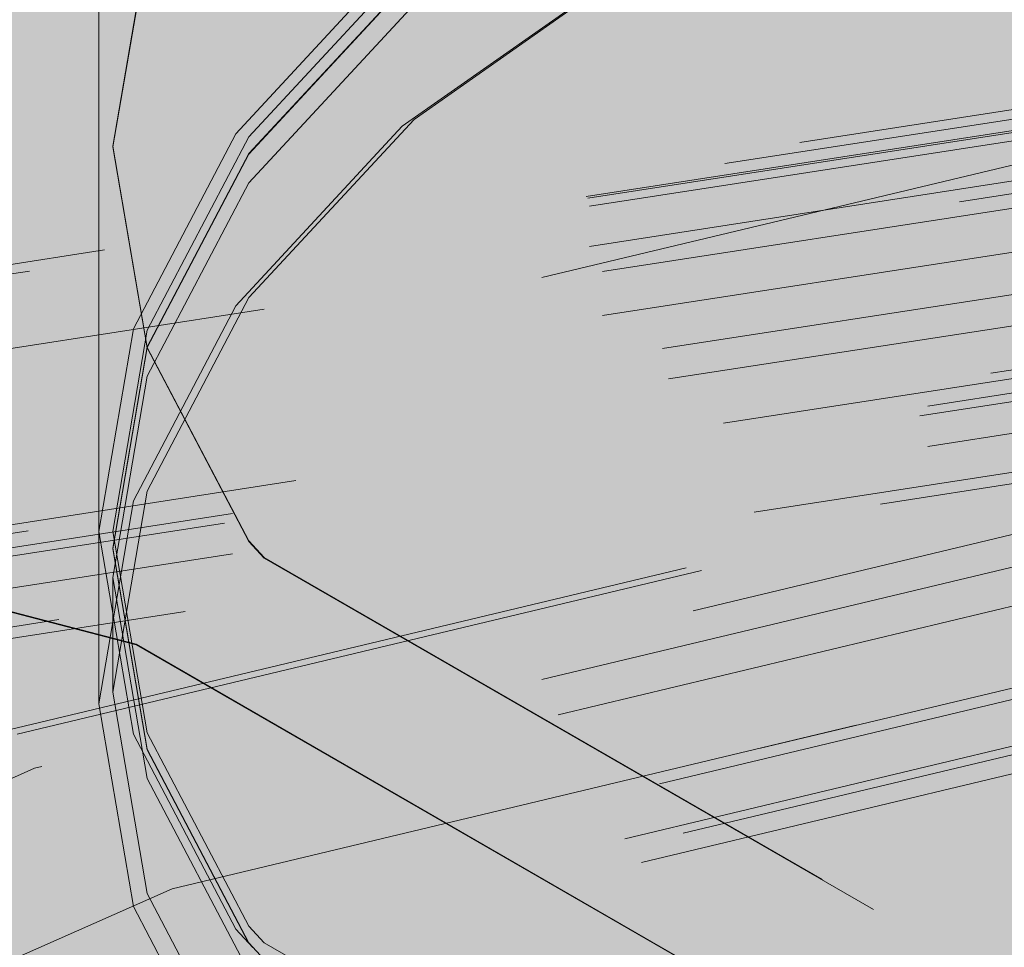
# Model space of a CAD drawing. Units: metres. Extents: x -2.9 to 13.7, y -2.1 to 8.4.
# Drawn here: x 10.7 to 10.8, y 5.8 to 5.9 of the extents above; entities that cross this region are included whole.
import ezdxf

# ---------------------------------------------------------------- set-up
doc = ezdxf.new("R2010")
doc.units = ezdxf.units.M
doc.linetypes.add('AUSGEZOGEN', pattern=[0])
doc.linetypes.add('STRICHLINIE_S4', pattern=[0.0825, 0.0625, -0.02])
doc.layers.add('XR$2$Beton Ansicht', color=7, linetype='AUSGEZOGEN', lineweight=25)
doc.layers.add('XR$2$Beton verdeckt vorne', color=7, linetype='STRICHLINIE_S4', lineweight=25)

msp = doc.modelspace()

# ---------------------------------------------------------------- hatches: boundary and pattern name
at = {"layer": 'XR$2$Beton Ansicht', "linetype": 'AUSGEZOGEN', "lineweight": 13, "transparency": 33554687}
msp.add_hatch(color=8, dxfattribs=at).paths.add_polyline_path([(10.84996, 4.93634), (10.84996, 6.07209), (10.64013, 6.12227), (10.64013, 4.98652)])

# ---------------------------------------------------------------- linework, layer by layer
at = {"layer": 'XR$2$Beton verdeckt vorne', "color": 7, "linetype": 'STRICHLINIE_S4', "lineweight": 18, "transparency": 33554687}
for p, q in [((10.68972, 5.82284), (10.68972, 6.20659)), ((10.69173, 5.90212), (10.69661, 5.93073)), ((10.69661, 5.93064), (10.69173, 5.90204)), ((10.73286, 5.92945), (10.7092, 5.90389)), ((10.71106, 5.90345), (10.73453, 5.9288)), ((10.73453, 5.9288), (10.71106, 5.90345)), ((10.76612, 5.92816), (10.73453, 5.90594)), ((10.73286, 5.90495), (10.7647, 5.92735)), ((10.71106, 5.90108), (10.73453, 5.92643)), ((10.73453, 5.92635), (10.71106, 5.901)), ((10.71106, 5.89692), (10.73453, 5.92227)), ((10.8882, 5.91796), (10.56156, 5.86743)), ((10.87752, 5.91494), (10.56132, 5.86602)), ((10.56156, 5.86416), (10.8882, 5.91469)), ((10.56132, 5.86439), (10.87752, 5.9133)), ((10.56179, 5.863), (10.89047, 5.91385)), ((10.91089, 5.90952), (10.56387, 5.85583)), ((10.56179, 5.85729), (10.89047, 5.90813)), ((10.56364, 5.85373), (10.90862, 5.90709)), ((10.84996, 5.9067), (10.64013, 5.85652)), ((10.73453, 5.90594), (10.71106, 5.88059)), ((10.7092, 5.8794), (10.73286, 5.90495)), ((10.7092, 5.90389), (10.69464, 5.87617)), ((10.69661, 5.87594), (10.71106, 5.90345)), ((10.71106, 5.90345), (10.69661, 5.87594)), ((10.69661, 5.87351), (10.69173, 5.90212)), ((10.69173, 5.90204), (10.69661, 5.87343)), ((10.56364, 5.84747), (10.90862, 5.90083)), ((10.69661, 5.87357), (10.71106, 5.90108)), ((10.71106, 5.901), (10.69661, 5.87349)), ((10.57217, 5.84277), (10.91647, 5.89603)), ((10.69661, 5.86941), (10.71106, 5.89692)), ((10.57304, 5.83844), (10.91535, 5.8914)), ((10.91535, 5.88514), (10.57304, 5.83218)), ((10.58086, 5.83216), (10.90525, 5.88234)), ((10.90637, 5.88045), (10.57999, 5.82996)), ((10.71106, 5.88059), (10.69661, 5.85308)), ((10.90525, 5.87908), (10.58086, 5.82889)), ((10.69464, 5.85167), (10.7092, 5.8794)), ((10.69464, 5.87617), (10.68972, 5.84733)), ((10.69173, 5.84733), (10.69661, 5.87594)), ((10.69661, 5.87594), (10.69173, 5.84733)), ((10.90637, 5.87473), (10.57999, 5.82424)), ((10.69173, 5.84496), (10.69661, 5.87357)), ((10.69661, 5.87349), (10.69173, 5.84488)), ((10.71106, 5.846), (10.69661, 5.87351)), ((10.69661, 5.87343), (10.71106, 5.84592)), ((10.69173, 5.8408), (10.69661, 5.86941)), ((10.5852, 5.81951), (10.89965, 5.86815)), ((10.89965, 5.86652), (10.5852, 5.81787)), ((10.67595, 5.81891), (10.8685, 5.86496)), ((10.67813, 5.81852), (10.86963, 5.86432)), ((10.87144, 5.85932), (10.68163, 5.81393)), ((10.69661, 5.85308), (10.69173, 5.82447)), ((10.68972, 5.82284), (10.69464, 5.85167)), ((10.84996, 5.84955), (10.64013, 5.79937)), ((10.68972, 5.84733), (10.69464, 5.8185)), ((10.69661, 5.81872), (10.69173, 5.84733)), ((10.69173, 5.84733), (10.69661, 5.81872)), ((10.71324, 5.84364), (10.71106, 5.846)), ((10.71106, 5.84592), (10.71324, 5.84356)), ((10.85228, 5.84453), (10.64463, 5.79487)), ((10.69661, 5.81636), (10.69173, 5.84496)), ((10.69173, 5.84488), (10.69661, 5.81627)), ((10.96579, 5.69784), (10.71324, 5.84364)), ((10.71324, 5.84356), (10.96579, 5.69776)), ((10.69661, 5.81219), (10.69173, 5.8408)), ((10.69173, 5.82447), (10.69173, 5.8408)), ((10.88101, 5.83978), (10.70013, 5.79652)), ((10.70013, 5.79652), (10.88101, 5.83978)), ((10.67381, 5.83685), (10.69502, 5.8313)), ((10.69502, 5.83122), (10.67381, 5.83677)), ((10.86665, 5.8347), (10.67238, 5.78824)), ((10.69502, 5.8313), (10.94561, 5.68663)), ((10.94561, 5.68655), (10.69502, 5.83122)), ((10.87001, 5.82767), (10.67888, 5.78196)), ((10.86173, 5.82691), (10.66288, 5.77935)), ((10.69173, 5.82447), (10.69661, 5.79586)), ((10.8641, 5.82353), (10.66745, 5.7765)), ((10.69464, 5.794), (10.68972, 5.82284)), ((10.69464, 5.8185), (10.7092, 5.79077)), ((10.71106, 5.79121), (10.69661, 5.81872)), ((10.69661, 5.81872), (10.71106, 5.79121)), ((10.71106, 5.78885), (10.69661, 5.81636)), ((10.69661, 5.81627), (10.71106, 5.78876)), ((10.68059, 5.81367), (10.51717, 5.74127)), ((10.68059, 5.81367), (10.68163, 5.81393)), ((10.71106, 5.78468), (10.69661, 5.81219)), ((10.70013, 5.79652), (10.5448, 5.72771)), ((10.5448, 5.72771), (10.70013, 5.79652)), ((10.69661, 5.79586), (10.71106, 5.76835)), ((10.7092, 5.76628), (10.69464, 5.794)), ((10.71324, 5.78886), (10.71106, 5.79121)), ((10.71106, 5.79121), (10.71324, 5.78886)), ((10.7092, 5.79077), (10.71162, 5.78816)), ((10.71324, 5.78649), (10.71106, 5.78885)), ((10.71324, 5.78886), (10.96497, 5.64352)), ((10.96497, 5.64352), (10.71324, 5.78886))]:
    msp.add_line(p, q, dxfattribs=at)

doc.saveas('drawing.dxf')
